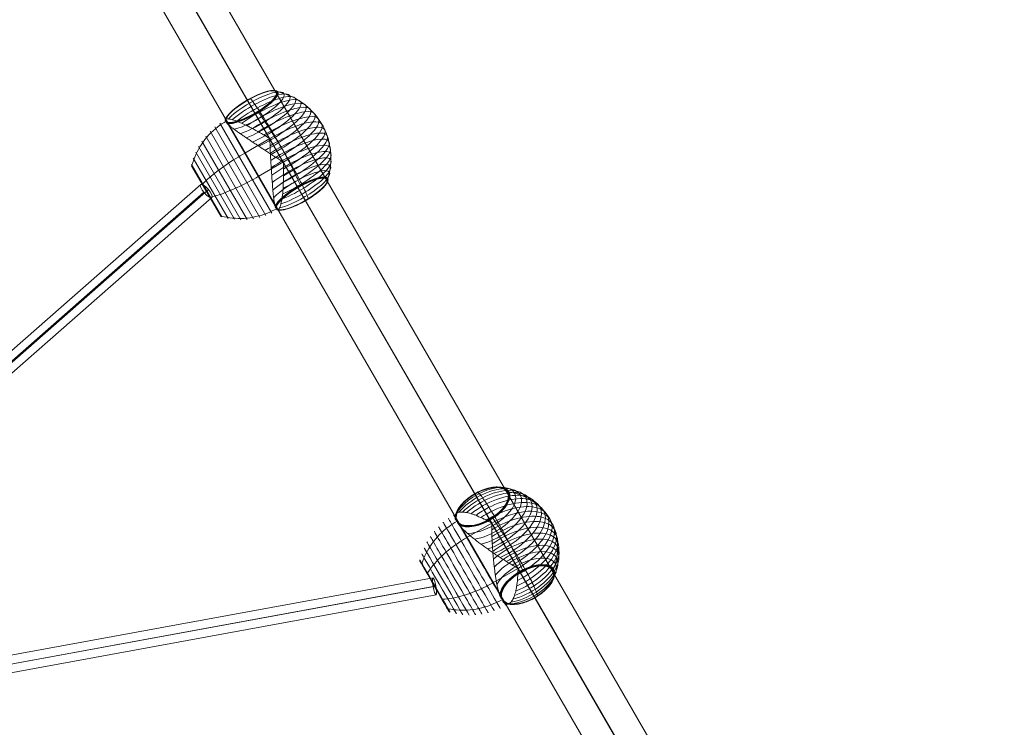
# Model space of a CAD drawing. Units: millimetres. Extents: x -3556 to 7394, y -2669 to 6281.
# Drawn here: x 3237 to 4273, y 260 to 1005 of the extents above; entities that cross this region are included whole.
import ezdxf

# ---------------------------------------------------------------- set-up
doc = ezdxf.new("R2010")
doc.units = ezdxf.units.MM
doc.header["$MEASUREMENT"] = 0
for name, color, linetype, lineweight in [('Level 60', 7, 'Continuous', 0), ('orbit_[ID]_2_[Material]_Unchanged_[Source]_Cell - Level 25', 253, 'Continuous', 0), ('orbit_[ID]_2_[Material]_Unchanged_[Source]_Cell - Level 26', 253, 'Continuous', 0), ('orbit_[ID]_2_[Material]_Unchanged_[Source]_Cell - Level 27', 253, 'Continuous', 0)]:
    doc.layers.add(name, color=color, linetype=linetype, lineweight=lineweight)

# ---------------------------------------------------------------- blocks, each defined once
blk = doc.blocks.new('From Smart Solid_247')
at = {"layer": 'orbit_[ID]_2_[Material]_Unchanged_[Source]_Cell - Level 27', "color": 12, "linetype": 'Continuous', "lineweight": 13}
for p, q in [((0, -34.4), (-475.4, 52.7)), ((475.4, 52.7), (0, -34.4)), ((0, -43.6), (-478.5, 44.1)), ((0, -43.6), (-475.6, 43.6)), ((478.5, 44.1), (0, -43.6)), ((475.6, 43.6), (0, -43.6)), ((0, -52.7), (-478.6, 35)), ((478.6, 35), (0, -52.7)), ((0, -34.4), (0, -52.7))]:
    blk.add_line(p, q, dxfattribs=at)
blk.add_ellipse((-477, 43.9), major_axis=(-1.62, -8.85), ratio=0.165189, dxfattribs=at)
at = {"layer": 'orbit_[ID]_2_[Material]_Unchanged_[Source]_Cell - Level 27', "color": 12, "linetype": 'Continuous', "lineweight": 13, "extrusion": (0, 0, -1)}
blk.add_ellipse((477, 43.9), major_axis=(1.62, -8.85), ratio=0.165189, dxfattribs=at)
blk = doc.blocks.new('From Smart Solid_249')
at = {"layer": 'orbit_[ID]_2_[Material]_Unchanged_[Source]_Cell - Level 27', "color": 12, "linetype": 'Continuous', "lineweight": 13}
for p, q in [((-238.8, 108.3), (0, -101.5)), ((-234.7, 104.7), (0, -101.5)), ((-230.8, 113.3), (0, -89.6)), ((0, -89.6), (231, 113.4)), ((0, -102.3), (239.2, 107.9)), ((0, -100.8), (234.4, 105.1)), ((-242.7, 99.8), (0, -113.5)), ((0, -113.5), (242.6, 99.7)), ((0, -89.6), (0, -113.5))]:
    blk.add_line(p, q, dxfattribs=at)
at = {"layer": 'orbit_[ID]_2_[Material]_Unchanged_[Source]_Cell - Level 27', "color": 12, "linetype": 'Continuous', "lineweight": 13, "extrusion": (0, 0, -1)}
blk.add_ellipse((-236.8, 106.5), major_axis=(5.94, 6.76), ratio=0.301067, dxfattribs=at)
at = {"layer": 'orbit_[ID]_2_[Material]_Unchanged_[Source]_Cell - Level 27', "color": 12, "linetype": 'Continuous', "lineweight": 13}
blk.add_ellipse((236.8, 106.5), major_axis=(-5.94, 6.76), ratio=0.301067, dxfattribs=at)
blk = doc.blocks.new('From Smart Solid_274')
at = {"layer": 'orbit_[ID]_2_[Material]_Unchanged_[Source]_Cell - Level 26', "color": 7, "lineweight": 13}
for p, q in [((-23.9, 14.1), (2.5, 29.4)), ((3.6, -33.5), (30, -18.3))]:
    blk.add_line(p, q, dxfattribs=at)
for centre, major_axis in [((-7.5, 46.8), (26.4, 15.2)), ((40.1, -35.7), (26.4, 15.3)), ((40.1, -35.7), (26.4, 15.3)), ((40.1, -35.7), (26.4, 15.3)), ((40.1, -35.7), (26.4, 15.3)), ((40.1, -35.7), (26.4, 15.2))]:
    blk.add_ellipse(centre, major_axis=major_axis, ratio=0.5, dxfattribs=at)
for centre, major_axis, ratio, start_param, end_param in [((-7.5, 46.8), (26.6, 15.3), 0.5, 0.00004, 3.11344), ((-7.5, 46.8), (26.7, 15.4), 0.5, 0.00004, 3.083438), ((-7.5, 46.7), (26.9, 15.5), 0.5, 0.00004, 3.054208), ((-7.5, 46.7), (27, 15.6), 0.5, 0.00004, 3.025456), ((-7.5, 46.7), (27.1, 15.7), 0.5, 0.00004, 2.99713), ((-7.4, 46.6), (27.3, 15.7), 0.5, 0.00004, 2.969284), ((-7.4, 46.5), (27.4, 15.8), 0.5, 0.00004, 2.941923), ((-7.3, 46.4), (27.5, 15.9), 0.5, 0.00004, 2.914963), ((-7.3, 46.4), (27.6, 16), 0.5, 3.394804, 9.171646), ((-5.2, 42.7), (31.6, 18.3), 0.5, 3.85553, 8.710924), ((-7.5, 46.8), (26.7, 15.4), 0.5, 3.199809, 6.283225), ((-7.5, 46.7), (26.9, 15.5), 0.5, 3.229073, 6.283225), ((-7.5, 46.7), (27, 15.6), 0.5, 3.257791, 6.283225), ((-7.5, 46.7), (27.1, 15.7), 0.5, 3.286135, 6.283225), ((-7.4, 46.6), (27.3, 15.7), 0.5, 3.313988, 6.283225), ((-7.4, 46.5), (27.4, 15.8), 0.5, 3.341338, 6.283225), ((-7.3, 46.4), (27.5, 15.9), 0.5, 3.368337, 6.283225), ((-2.9, 38.7), (35.3, 20.4), 0.5, 4.073195, 8.493253), ((-0.4, 34.5), (38.5, 22.2), 0.5, 4.222063, 8.344392), ((2.1, 30), (41.2, 23.8), 0.5, 4.336395, 8.230055), ((-7.5, 46.8), (26.6, 15.3), 0.5, 3.169898, 6.283225), ((4.8, 25.4), (43.5, 25.1), 0.5, 4.429438, 8.137013), ((7.6, 20.6), (45.3, 26.1), 0.5, 4.509025, 8.057425), ((10.4, 15.6), (46.6, 26.9), 0.5, 4.581408, 7.985042), ((-10.1, -9.7), (27.5, -47.6), 0.000035, 2.823594, 5.553987), ((13.3, 10.6), (47.4, 27.3), 0.5, 4.649018, 7.917432), ((16.3, 5.5), (47.6, 27.5), 0.5, 4.712429, 7.854021), ((19.2, 0.5), (47.4, 27.3), 0.5, 4.649018, 7.917432), ((22.1, -4.5), (46.6, 26.9), 0.5, 4.581408, 7.985042), ((24.9, -9.5), (45.3, 26.1), 0.5, 4.509025, 8.057425), ((27.7, -14.3), (43.5, 25.1), 0.5, 4.429438, 8.137012), ((30.4, -18.9), (41.2, 23.8), 0.5, 4.336395, 8.230055), ((33, -23.4), (38.5, 22.2), 0.5, 4.222062, 8.344391), ((35.4, -27.6), (35.3, 20.4), 0.5, 4.073195, 8.493254), ((37.7, -31.6), (31.6, 18.3), 0.5, 3.85553, 8.710924), ((40.1, -35.7), (26.5, 15.3), 0.5, 3.150384, 9.416066), ((40.1, -35.7), (26.5, 15.3), 0.5, 0.00004, 3.131681), ((40.1, -35.7), (26.5, 15.3), 0.5, 0.00004, 3.131684), ((40.1, -35.7), (26.4, 15.3), 0.5, 0.00004, 3.131676), ((40.1, -35.7), (26.5, 15.3), 0.5, 0.00004, 3.131678), ((40.1, -35.7), (26.6, 15.4), 0.5, 0.00004, 3.101518), ((40.1, -35.7), (26.8, 15.5), 0.5, 0.00004, 3.07325), ((40, -35.6), (26.9, 15.5), 0.5, 0.00004, 3.045622), ((40, -35.6), (27, 15.6), 0.5, 0.00004, 3.018392), ((40, -35.6), (27.2, 15.7), 0.5, 0.00004, 2.991539), ((40, -35.5), (27.3, 15.8), 0.5, 0.00004, 2.965123), ((39.9, -35.4), (27.4, 15.8), 0.5, 0.00004, 2.939203), ((39.9, -35.4), (27.5, 15.9), 0.5, 0.00004, 2.913627), ((39.8, -35.3), (27.6, 16), 0.5, 3.394804, 9.171646), ((40.1, -35.7), (26.4, 15.3), 0.5, 3.151589, 6.283225), ((40.1, -35.7), (26.5, 15.3), 0.5, 3.151587, 6.283225), ((40.1, -35.7), (26.5, 15.3), 0.5, 3.151584, 6.283225), ((40.1, -35.7), (26.5, 15.3), 0.5, 3.151581, 6.283225), ((40.1, -35.7), (26.6, 15.4), 0.5, 3.1818, 6.283225), ((40.1, -35.7), (26.8, 15.5), 0.5, 3.210042, 6.283225), ((40, -35.6), (26.9, 15.5), 0.5, 3.237675, 6.283225), ((40, -35.6), (27, 15.6), 0.5, 3.264886, 6.283225), ((40, -35.6), (27.2, 15.7), 0.5, 3.291685, 6.283225), ((40, -35.5), (27.3, 15.8), 0.5, 3.318109, 6.283225), ((39.9, -35.4), (27.4, 15.8), 0.5, 3.344061, 6.283225), ((39.9, -35.4), (27.5, 15.9), 0.5, 3.36966, 6.283225)]:
    blk.add_ellipse(centre, major_axis=major_axis, ratio=ratio, start_param=start_param, end_param=end_param, dxfattribs=at)
at = {"layer": 'orbit_[ID]_2_[Material]_Unchanged_[Source]_Cell - Level 26', "color": 7, "lineweight": 13, "extrusion": (0, 0, -1)}
for centre, major_axis in [((-16, -13.1), (-27.3, 47.4)), ((-27.5, -19.7), (-26.1, 45.3)), ((-21.8, -16.4), (-26.9, 46.6)), ((-38.4, -26), (-23.8, 41.2)), ((-33, -22.9), (-25.1, 43.5)), ((-48.4, -31.8), (-20.4, 35.3)), ((-43.6, -29), (-22.2, 38.5)), ((-57.4, -37), (-15.9, 27.5)), ((-57.5, -37), (-15.8, 27.4)), ((-57.5, -37.1), (-15.7, 27.3)), ((-57.6, -37.1), (-15.7, 27.1)), ((-57.7, -37.1), (-15.6, 27)), ((-57.3, -36.9), (-16, 27.6)), ((-57.7, -37.2), (-15.5, 26.9)), ((-53, -34.5), (-18.3, 31.6)), ((-57.8, -37.2), (-15.4, 26.7)), ((-57.8, -37.2), (-15.3, 26.6)), ((-57.8, -37.2), (-15.2, 26.4))]:
    blk.add_ellipse(centre, major_axis=major_axis, ratio=0.000035, dxfattribs=at)
for centre, start_param, end_param in [((-10.1, -9.7), 0.729199, 3.459592), ((16.3, 5.5), -1.058327, -1.036068), ((16.3, 5.5), -4.199919, -4.177661)]:
    blk.add_ellipse(centre, major_axis=(-27.5, 47.6), ratio=0.000035, start_param=start_param, end_param=end_param, dxfattribs=at)
at = {"layer": 'orbit_[ID]_2_[Material]_Unchanged_[Source]_Cell - Level 26', "color": 7, "lineweight": 13}
for points, knots in [([(18.9, 62), (18.9, 62.1), (18.9, 62.1), (18.9, 62.1), (19.1, 62.1), (19.2, 62.2), (19.3, 62.2), (19.5, 62.3), (19.8, 62.3), (20, 62.3), (20.1, 62.3), (20.2, 62.3), (20.3, 62.3)], [0, 0, 0, 0, 0.049733, 0.049733, 0.049733, 0.316801, 0.316801, 0.316801, 0.747109, 0.747109, 0.747109, 1, 1, 1, 1]), ([(20.3, 62.3), (24.7, 61.6), (28.9, 60.4), (32.9, 58.9), (40.2, 56.1), (46.8, 52.1), (52.4, 47.2), (56.9, 43.1), (60.9, 38.3), (63.9, 33)], [0, 0, 0, 0, 0.232647, 0.232647, 0.232647, 0.653332, 0.653332, 0.653332, 1, 1, 1, 1]), ([(-15.2, 60), (-15.2, 60), (-15.2, 60), (-15.2, 60), (-15.2, 60.1), (-15.2, 60.1), (-15.3, 60.2), (-15.3, 60.2), (-15.3, 60.2), (-15.3, 60.2), (-15.3, 60.2), (-15.3, 60.2), (-15.3, 60.2)], [0, 0, 0, 0, 0.049733, 0.049733, 0.049733, 0.316801, 0.316801, 0.316801, 0.747109, 0.747109, 0.747109, 1, 1, 1, 1]), ([(-12.2, 61.8), (-11.3, 61), (-10.2, 59.8), (-9, 58.3), (-6.8, 55.5), (-3.9, 51.4), (-0.8, 46.4), (1.8, 42.3), (4.8, 37.5), (7.8, 32.2)], [0, 0, 0, 0, 0.232647, 0.232647, 0.232647, 0.653332, 0.653332, 0.653332, 1, 1, 1, 1]), ([(-34, 31.5), (-37.1, 29.7), (-40.1, 27.8), (-42.9, 25.6), (-49.7, 20.5), (-55.7, 14.4), (-60.5, 7.7), (-65.1, 1.3), (-68.7, -5.8), (-71.1, -13)], [0, 0, 0, 0, 0.176366, 0.176366, 0.176366, 0.597075, 0.597075, 0.597075, 1, 1, 1, 1]), ([(2.3, 29.8), (2.2, 29.8), (2.2, 29.8), (2.2, 29.8), (2.1, 29.8), (2.1, 29.8), (2, 29.8), (1.9, 29.9), (1.8, 29.9), (1.5, 30), (1.3, 30.1), (0.8, 30.4), (0.5, 30.5), (-0.5, 31), (-1.1, 31.4), (-2.4, 32.1), (-3.1, 32.4), (-4.3, 33), (-5, 33.3), (-8.1, 34.8), (-10.5, 35.9), (-13.9, 37.3), (-15.1, 37.8), (-16.7, 38.4), (-17.3, 38.5), (-18.3, 38.9), (-18.8, 39.1), (-20.4, 39.6), (-21.4, 39.8), (-23.3, 40.3), (-24.2, 40.5), (-26, 40.8), (-26.8, 40.9), (-28, 41), (-28.4, 41), (-29.2, 41), (-29.5, 41), (-31.3, 40.9), (-32.5, 40.7), (-34, 40.1), (-34.4, 39.8), (-34.9, 39.4), (-35.1, 39.2), (-35.4, 38.9), (-35.4, 38.8), (-35.6, 38.7), (-35.6, 38.6), (-35.9, 38.1), (-36.1, 37.6), (-36.3, 36.6), (-36.3, 36.1), (-36.3, 35.5)], [0, 0, 0, 0, 0.000977, 0.000977, 0.001953, 0.001953, 0.003906, 0.003906, 0.007813, 0.007813, 0.015625, 0.015625, 0.03125, 0.03125, 0.0625, 0.0625, 0.09375, 0.09375, 0.125, 0.125, 0.25, 0.25, 0.3125, 0.3125, 0.34375, 0.34375, 0.375, 0.375, 0.4375, 0.4375, 0.5, 0.5, 0.5625, 0.5625, 0.59375, 0.59375, 0.625, 0.625, 0.75, 0.75, 0.8125, 0.8125, 0.84375, 0.84375, 0.859375, 0.859375, 0.875, 0.875, 0.9375, 0.9375, 1, 1, 1, 1]), ([(-32, 27.4), (-32.3, 27.8), (-32.6, 28.1), (-33, 28.8), (-33.2, 29.1), (-33.5, 29.8), (-33.6, 30.2), (-33.8, 30.7), (-33.8, 30.9), (-33.9, 31.1), (-33.9, 31.2), (-33.9, 31.4), (-34, 31.5), (-34, 31.6), (-34.1, 31.6), (-34.1, 31.7), (-34.1, 31.7), (-34.2, 31.8), (-34.3, 31.8), (-34.5, 32), (-34.6, 32.1), (-34.9, 32.5), (-35.2, 32.7), (-35.5, 33.2), (-35.7, 33.4), (-35.9, 33.9), (-36, 34.1), (-36, 34.4)], [0, 0, 0, 0, 0.125, 0.125, 0.25, 0.25, 0.375, 0.375, 0.4375, 0.4375, 0.46875, 0.46875, 0.5, 0.5, 0.515625, 0.515625, 0.53125, 0.53125, 0.5625, 0.5625, 0.625, 0.625, 0.75, 0.75, 0.875, 0.875, 1, 1, 1, 1]), ([(0.1, 33.6), (0.1, 33.6), (0.1, 33.6), (0.1, 33.6), (0.1, 33.5), (0.2, 33.4), (0.2, 33.3), (0.3, 33.2), (0.4, 33), (0.5, 32.9), (0.6, 32.8), (0.6, 32.6), (0.7, 32.5)], [0, 0, 0, 0, 0.049733, 0.049733, 0.049733, 0.316801, 0.316801, 0.316801, 0.747109, 0.747109, 0.747109, 1, 1, 1, 1]), ([(3.7, 34.4), (6.2, 30.6), (8.8, 26.8), (11.4, 22.9), (16.1, 15.9), (20.8, 8.6), (25.1, 1.6), (28.7, -4.2), (32.1, -9.9), (35.1, -15.1)], [0, 0, 0, 0, 0.232647, 0.232647, 0.232647, 0.653332, 0.653332, 0.653332, 1, 1, 1, 1]), ([(7.8, 32.2), (10.8, 27), (14, 21.2), (17.3, 15.2), (21.1, 7.9), (25.1, 0.2), (28.9, -7.3), (30.9, -11.5), (33, -15.7), (34.9, -19.8)], [0, 0, 0, 0, 0.346668, 0.346668, 0.346668, 0.767353, 0.767353, 0.767353, 1, 1, 1, 1]), ([(63.9, 33), (66.9, 27.8), (69.1, 22), (70.4, 16), (71.9, 8.7), (72, 0.9), (70.8, -6.7), (70.1, -10.9), (69, -15.2), (67.5, -19.3)], [0, 0, 0, 0, 0.346668, 0.346668, 0.346668, 0.767353, 0.767353, 0.767353, 1, 1, 1, 1]), ([(-30.6, 25.8), (-29.9, 25), (-29.1, 24.1), (-27.3, 22.3), (-26.3, 21.4), (-24.4, 19.6), (-23.3, 18.7), (-21.7, 17.3), (-21.1, 16.8), (-20, 15.8), (-19.4, 15.4), (-17.6, 13.9), (-16.4, 13), (-14, 11), (-12.7, 10), (-10.8, 8.6), (-10.1, 8.1), (-8.8, 7.1), (-8.1, 6.6), (-6.1, 5.2), (-4.8, 4.2), (-2.1, 2.2), (-0.7, 1.3), (2, -0.7), (3.4, -1.6), (5.5, -3), (6.2, -3.5), (7.2, -4.2), (7.6, -4.5), (8.3, -4.9), (8.7, -5.2), (10.4, -6.3), (11.8, -7.3), (16, -9.9), (18.8, -11.7), (22.9, -14.1), (24.3, -14.9), (26.3, -16.1), (27, -16.5), (28, -17.1), (28.3, -17.2), (28.8, -17.5), (29, -17.6), (29.3, -17.7), (29.4, -17.8), (29.5, -17.8), (29.5, -17.8), (29.6, -17.8), (29.7, -17.8), (29.7, -17.8), (29.7, -17.8), (29.8, -17.8)], [0, 0, 0, 0, 0.0625, 0.0625, 0.125, 0.125, 0.1875, 0.1875, 0.21875, 0.21875, 0.25, 0.25, 0.3125, 0.3125, 0.375, 0.375, 0.40625, 0.40625, 0.4375, 0.4375, 0.5, 0.5, 0.5625, 0.5625, 0.625, 0.625, 0.65625, 0.65625, 0.671875, 0.671875, 0.6875, 0.6875, 0.75, 0.75, 0.875, 0.875, 0.9375, 0.9375, 0.96875, 0.96875, 0.984375, 0.984375, 0.992188, 0.992188, 0.996094, 0.996094, 0.998047, 0.998047, 0.999023, 0.999023, 1, 1, 1, 1]), ([(10.4, -45.2), (10, -44.1), (9.7, -43), (9, -40.6), (8.7, -39.3), (8.1, -36.7), (7.9, -35.3), (7.4, -33.2), (7.3, -32.5), (7.1, -31), (6.9, -30.2), (6.6, -28), (6.3, -26.5), (5.9, -23.4), (5.7, -21.8), (5.4, -19.4), (5.3, -18.6), (5.1, -17), (5, -16.1), (4.7, -13.7), (4.5, -12), (4.2, -8.7), (4.1, -7), (3.8, -3.7), (3.6, -2), (3.4, 0.5), (3.4, 1.4), (3.3, 2.6), (3.3, 3), (3.2, 3.9), (3.2, 4.3), (3, 6.4), (2.9, 8.1), (2.7, 13.1), (2.6, 16.3), (2.5, 21.1), (2.5, 22.7), (2.5, 25), (2.5, 25.8), (2.6, 27), (2.6, 27.4), (2.6, 28), (2.6, 28.2), (2.6, 28.4), (2.6, 28.5), (2.7, 28.7), (2.7, 28.7), (2.7, 28.8), (2.7, 28.8), (2.7, 28.9), (2.8, 28.9), (2.8, 28.9)], [0, 0, 0, 0, 0.0625, 0.0625, 0.125, 0.125, 0.1875, 0.1875, 0.21875, 0.21875, 0.25, 0.25, 0.3125, 0.3125, 0.375, 0.375, 0.40625, 0.40625, 0.4375, 0.4375, 0.5, 0.5, 0.5625, 0.5625, 0.625, 0.625, 0.65625, 0.65625, 0.671875, 0.671875, 0.6875, 0.6875, 0.75, 0.75, 0.875, 0.875, 0.9375, 0.9375, 0.96875, 0.96875, 0.984375, 0.984375, 0.992187, 0.992187, 0.996094, 0.996094, 0.998047, 0.998047, 0.999023, 0.999023, 1, 1, 1, 1]), ([(-23.9, 14.1), (-27, 12.3), (-30, 10.4), (-33, 8.4), (-40, 3.7), (-46.5, -1.6), (-52, -7), (-57.3, -12.3), (-61.8, -17.7), (-65.3, -23.1)], [0, 0, 0, 0, 0.177007, 0.177007, 0.177007, 0.597389, 0.597389, 0.597389, 1, 1, 1, 1]), ([(-71.1, -13), (-71.2, -13.2), (-71.2, -13.3), (-71.2, -13.5), (-71.2, -13.7), (-71.2, -13.9), (-71.1, -14.1), (-71.1, -14.2), (-71, -14.3), (-71, -14.3)], [0, 0, 0, 0, 0.392469, 0.392469, 0.392469, 0.823101, 0.823101, 0.823101, 1, 1, 1, 1]), ([(30.3, -18.7), (30.3, -18.7), (30.2, -18.8), (30.2, -18.8), (30.2, -18.8), (30.2, -18.9), (30.2, -18.9), (30.1, -19.1), (30.1, -19.2), (30.1, -19.5), (30.1, -19.7), (30, -20.2), (30, -20.6), (30, -21.7), (30, -22.4), (29.9, -23.9), (29.8, -24.6), (29.8, -26), (29.7, -26.7), (29.5, -30.2), (29.2, -32.8), (28.7, -36.5), (28.5, -37.7), (28.2, -39.4), (28.1, -40), (27.9, -41.1), (27.8, -41.6), (27.4, -43.2), (27.1, -44.2), (26.6, -46.1), (26.3, -47), (25.7, -48.6), (25.4, -49.4), (24.8, -50.5), (24.6, -50.9), (24.3, -51.5), (24.1, -51.8), (23.1, -53.3), (22.3, -54.3), (21.1, -55.2), (20.6, -55.5), (19.9, -55.7), (19.7, -55.8), (19.4, -55.9), (19.3, -55.9), (19, -55.9), (18.9, -55.9), (18.3, -55.9), (17.9, -55.8), (16.9, -55.5), (16.4, -55.3), (16, -54.9)], [0, 0, 0, 0, 0.000977, 0.000977, 0.001953, 0.001953, 0.003906, 0.003906, 0.007813, 0.007813, 0.015625, 0.015625, 0.03125, 0.03125, 0.0625, 0.0625, 0.09375, 0.09375, 0.125, 0.125, 0.25, 0.25, 0.3125, 0.3125, 0.34375, 0.34375, 0.375, 0.375, 0.4375, 0.4375, 0.5, 0.5, 0.5625, 0.5625, 0.59375, 0.59375, 0.625, 0.625, 0.75, 0.75, 0.8125, 0.8125, 0.84375, 0.84375, 0.859375, 0.859375, 0.875, 0.875, 0.9375, 0.9375, 1, 1, 1, 1]), ([(35.1, -15.1), (38.2, -20.4), (40.9, -25.3), (43.1, -29.6), (45.9, -34.9), (48, -39.4), (49.3, -42.7), (50, -44.5), (50.5, -46.1), (50.8, -47.3)], [0, 0, 0, 0, 0.346668, 0.346668, 0.346668, 0.767353, 0.767353, 0.767353, 1, 1, 1, 1]), ([(67.5, -19.3), (67.4, -19.4), (67.4, -19.5), (67.3, -19.7), (67.2, -19.8), (67.1, -20), (66.9, -20.2), (66.8, -20.3), (66.7, -20.3), (66.6, -20.4)], [0, 0, 0, 0, 0.266126, 0.266126, 0.266126, 0.718955, 0.718955, 0.718955, 1, 1, 1, 1]), ([(-65.3, -23.1), (-65.3, -23.2), (-65.4, -23.4), (-65.4, -23.5), (-65.5, -23.6), (-65.5, -23.8), (-65.5, -23.9), (-65.4, -23.9), (-65.4, -24), (-65.4, -24)], [0, 0, 0, 0, 0.392469, 0.392469, 0.392469, 0.823101, 0.823101, 0.823101, 1, 1, 1, 1]), ([(31.8, -21.5), (31.9, -21.6), (32, -21.7), (32, -21.8), (32.1, -21.9), (32.2, -22.1), (32.3, -22.2), (32.4, -22.3), (32.4, -22.4), (32.4, -22.5)], [0, 0, 0, 0, 0.266126, 0.266126, 0.266126, 0.718955, 0.718955, 0.718955, 1, 1, 1, 1]), ([(3.6, -33.5), (0.5, -35.3), (-2.7, -37), (-5.9, -38.5), (-13.4, -42.2), (-21.3, -45.2), (-28.8, -47.3), (-35.9, -49.3), (-43, -50.4), (-49.3, -50.7)], [0, 0, 0, 0, 0.177007, 0.177007, 0.177007, 0.597389, 0.597389, 0.597389, 1, 1, 1, 1]), ([(-49.3, -50.7), (-49.5, -50.7), (-49.6, -50.7), (-49.7, -50.7), (-49.9, -50.7), (-50, -50.6), (-50.1, -50.5), (-50.1, -50.5), (-50.1, -50.4), (-50.2, -50.4)], [0, 0, 0, 0, 0.392469, 0.392469, 0.392469, 0.823101, 0.823101, 0.823101, 1, 1, 1, 1]), ([(13.6, -51), (10.5, -52.8), (7.3, -54.4), (4, -55.7), (-3.7, -59), (-12.1, -61.2), (-20.3, -62), (-28.1, -62.8), (-36.1, -62.4), (-43.5, -60.8)], [0, 0, 0, 0, 0.175959, 0.175959, 0.175959, 0.596877, 0.596877, 0.596877, 1, 1, 1, 1]), ([(11.1, -47.3), (11.2, -47.6), (11.4, -48), (11.7, -48.7), (11.9, -49), (12.3, -49.6), (12.6, -49.9), (12.9, -50.3), (13, -50.4), (13.2, -50.6), (13.3, -50.6), (13.4, -50.8), (13.5, -50.8), (13.5, -50.9)], [0, 0, 0, 0, 0.25, 0.25, 0.5, 0.5, 0.75, 0.75, 0.875, 0.875, 0.9375, 0.9375, 1, 1, 1, 1]), ([(13.5, -50.9), (13.5, -50.9), (13.6, -50.9), (13.6, -50.9), (13.6, -51), (13.6, -51), (13.7, -51.1), (13.7, -51.1), (13.7, -51.1)], [0, 0, 0, 0, 0.167609, 0.334088, 0.5, 0.665912, 0.832391, 1, 1, 1, 1]), ([(13.7, -51.1), (13.7, -51.2), (13.7, -51.3), (13.7, -51.4), (13.8, -51.5), (13.8, -51.7), (13.9, -51.9), (14, -52.3), (14.1, -52.6), (14.3, -53.1), (14.4, -53.4), (14.7, -53.8), (14.9, -54), (15.1, -54.2)], [0, 0, 0, 0, 0.0625, 0.0625, 0.125, 0.125, 0.25, 0.25, 0.5, 0.5, 0.75, 0.75, 1, 1, 1, 1]), ([(47.8, -49.1), (47.8, -49.1), (47.8, -49.1), (47.8, -49.1), (47.8, -49.2), (47.8, -49.1), (47.8, -49.1), (47.8, -49), (47.8, -49), (47.7, -48.9)], [0, 0, 0, 0, 0.266126, 0.266126, 0.266126, 0.718955, 0.718955, 0.718955, 1, 1, 1, 1]), ([(-43.5, -60.8), (-43.6, -60.8), (-43.8, -60.7), (-44, -60.7), (-44.2, -60.6), (-44.3, -60.4), (-44.4, -60.3), (-44.5, -60.2), (-44.5, -60.1), (-44.6, -60.1)], [0, 0, 0, 0, 0.392469, 0.392469, 0.392469, 0.823101, 0.823101, 0.823101, 1, 1, 1, 1])]:
    blk.add_open_spline(points, degree=3, knots=knots, dxfattribs=at)
for points in [[(-36, 34.4), (-36.2, 34.8), (-36.2, 35.2), (-36.3, 35.5)], [(-34, 31.5), (-34, 31.5), (-34, 31.5), (-34, 31.5)], [(-30.6, 25.8), (-31.1, 26.4), (-31.6, 26.9), (-32, 27.4)], [(2.5, 29.4), (2.4, 29.5), (2.3, 29.7), (2.3, 29.8)], [(2.8, 28.9), (2.7, 29.1), (2.6, 29.2), (2.5, 29.4)], [(29.8, -17.8), (29.8, -18), (29.9, -18.1), (30, -18.3)], [(30, -18.3), (30.1, -18.4), (30.2, -18.6), (30.3, -18.7)], [(66.6, -20.4), (66.5, -20.4), (66.5, -20.4), (66.5, -20.5)], [(32.4, -22.5), (32.4, -22.5), (32.4, -22.5), (32.5, -22.5)], [(10.4, -45.2), (10.6, -45.9), (10.8, -46.6), (11.1, -47.3)], [(13.6, -51), (13.6, -51), (13.6, -51), (13.7, -51)], [(47.7, -48.9), (47.7, -48.9), (47.7, -48.9), (47.7, -48.9)], [(15.1, -54.2), (15.4, -54.5), (15.7, -54.7), (16, -54.9)]]:
    blk.add_open_spline(points, degree=3, dxfattribs=at)
blk = doc.blocks.new('From Smart Solid_275')
at = {"layer": 'orbit_[ID]_2_[Material]_Unchanged_[Source]_Cell - Level 26', "color": 7, "lineweight": 13}
for p, q in [((11.1, -61), (-43.6, 33.7)), ((-37.9, 37.4), (14.1, -52.8)), ((17.1, -57.9), (-35, 32.3)), ((-1.6, -65.6), (-53.9, 25)), ((4.8, -63.6), (-49, 29.6)), ((-14.9, -67.8), (-62.5, 14.6)), ((-8.2, -67), (-58.4, 20)), ((-17.5, 2.1), (8.9, 17.3)), ((9.2, 16.8), (8.6, 17.8)), ((-28.4, -67.6), (-69.1, 2.9)), ((-21.6, -68), (-66.1, 8.9)), ((-41.9, -65), (-73.6, -10.2)), ((-42.1, -64.9), (-73.6, -10.3)), ((-41.6, -65.1), (-73.5, -9.8)), ((-41.8, -65.1), (-73.6, -10)), ((-35.1, -66.7), (-71.6, -3.4)), ((-3.3, -22.6), (23.1, -7.3)), ((23.4, -7.9), (22.8, -6.8)), ((-42.2, -64.8), (-73.6, -10.5)), ((-42.4, -64.7), (-73.6, -10.7)), ((-42.5, -64.6), (-73.5, -10.9)), ((-42.6, -64.5), (-73.5, -11)), ((-42.7, -64.3), (-73.4, -11.2)), ((-42.8, -64.2), (-73.3, -11.3))]:
    blk.add_line(p, q, dxfattribs=at)
for centre, major_axis in [((-10.6, 51), (26.4, 15.2)), ((42.5, -41), (26.4, 15.3)), ((42.5, -41), (26.4, 15.3)), ((42.5, -41), (26.4, 15.3)), ((42.5, -41), (26.4, 15.3)), ((42.5, -41), (26.4, 15.2))]:
    blk.add_ellipse(centre, major_axis=major_axis, ratio=0.258819, dxfattribs=at)
for centre, major_axis, start_param, end_param in [((-10.6, 51), (26.6, 15.3), 0, 3.1134), ((-10.6, 51), (26.7, 15.4), 0, 3.083398), ((-10.5, 50.9), (26.9, 15.5), 0, 3.054169), ((-10.5, 50.9), (27, 15.6), 0, 3.025416), ((-10.4, 50.7), (27.4, 15.8), 0, 2.941884), ((-10.3, 50.5), (27.6, 16), 3.394764, 9.171606), ((-10.4, 50.6), (27.5, 15.9), 0, 2.914923), ((-10.4, 50.8), (27.3, 15.7), 0, 2.969244), ((-10.5, 50.8), (27.1, 15.7), 0, 2.99709), ((-10.5, 50.9), (26.9, 15.5), 3.229033, 6.283185), ((-10.6, 51), (26.7, 15.4), 3.199769, 6.283185), ((-10.6, 51), (26.6, 15.3), 3.169858, 6.283185), ((-10.5, 50.9), (27, 15.6), 3.257751, 6.283185), ((-10.5, 50.8), (27.1, 15.7), 3.286095, 6.283185), ((-10.4, 50.8), (27.3, 15.7), 3.313948, 6.283185), ((-10.4, 50.7), (27.4, 15.8), 3.341299, 6.283185), ((-10.4, 50.6), (27.5, 15.9), 3.368297, 6.283185), ((-7.9, 46.4), (31.6, 18.3), 3.85549, 8.710884), ((-5.4, 42), (35.3, 20.4), 4.073155, 8.493213), ((-2.7, 37.3), (38.5, 22.2), 4.222024, 8.344352), ((0.2, 32.3), (41.2, 23.8), 4.336355, 8.230015), ((3.2, 27.1), (43.5, 25.1), 4.429398, 8.136973), ((6.3, 21.7), (45.3, 26.1), 4.508985, 8.057386), ((9.5, 16.2), (46.6, 26.9), 4.581368, 7.985002), ((12.7, 10.6), (47.4, 27.3), 4.648978, 7.917392), ((16, 5), (47.6, 27.5), 4.712389, 7.853982), ((19.2, -0.7), (47.4, 27.3), 4.648978, 7.917392), ((22.5, -6.3), (46.6, 26.9), 4.581369, 7.985002), ((25.7, -11.8), (45.3, 26.1), 4.508985, 8.057386), ((28.8, -17.1), (43.5, 25.1), 4.429398, 8.136973), ((31.8, -22.3), (41.2, 23.8), 4.336355, 8.230015), ((34.6, -27.3), (38.5, 22.2), 4.222022, 8.344351), ((37.3, -32), (35.3, 20.4), 4.073155, 8.493214), ((39.9, -36.4), (31.6, 18.3), 3.85549, 8.710884), ((42.5, -41), (26.5, 15.3), 3.150344, 9.416027), ((42.5, -41), (26.4, 15.3), 0, 3.131636), ((42.5, -41), (26.5, 15.3), 0, 3.131639), ((42.5, -41), (26.5, 15.3), 0, 3.131641), ((42.5, -41), (26.5, 15.3), 0, 3.131644), ((42.5, -41), (26.6, 15.4), 0, 3.101478), ((42.5, -41), (26.8, 15.5), 0, 3.07321), ((42.3, -40.5), (27.6, 16), 3.394764, 9.171606), ((42.3, -40.6), (27.5, 15.9), 0, 2.913588), ((42.5, -41), (26.9, 15.5), 0, 3.045582), ((42.4, -40.7), (27.4, 15.8), 0, 2.939164), ((42.4, -40.8), (27.3, 15.8), 0, 2.965083), ((42.5, -40.9), (27, 15.6), 0, 3.018352), ((42.4, -40.9), (27.2, 15.7), 0, 2.991499), ((42.5, -40.9), (27, 15.6), 3.264846, 6.283185), ((42.5, -41), (26.9, 15.5), 3.237635, 6.283185), ((42.5, -41), (26.8, 15.5), 3.210002, 6.283185), ((42.5, -41), (26.6, 15.4), 3.18176, 6.283185), ((42.5, -41), (26.5, 15.3), 3.151541, 6.283185), ((42.5, -41), (26.4, 15.3), 3.15155, 6.283185), ((42.5, -41), (26.5, 15.3), 3.151547, 6.283185), ((42.5, -41), (26.5, 15.3), 3.151544, 6.283185), ((42.4, -40.8), (27.3, 15.8), 3.318069, 6.283185), ((42.4, -40.9), (27.2, 15.7), 3.291645, 6.283185), ((42.4, -40.7), (27.4, 15.8), 3.344021, 6.283185), ((42.3, -40.6), (27.5, 15.9), 3.36962, 6.283185)]:
    blk.add_ellipse(centre, major_axis=major_axis, ratio=0.258819, start_param=start_param, end_param=end_param, dxfattribs=at)
for points, knots in [([(15.8, 66.2), (15.9, 66.3), (15.9, 66.3), (15.9, 66.3), (16, 66.3), (16.2, 66.4), (16.3, 66.4), (16.5, 66.5), (16.7, 66.5), (17, 66.5), (17.1, 66.5), (17.2, 66.5), (17.3, 66.5)], [0, 0, 0, 0, 0.049733, 0.049733, 0.049733, 0.316801, 0.316801, 0.316801, 0.747109, 0.747109, 0.747109, 1, 1, 1, 1]), ([(17.3, 66.5), (21.8, 65.4), (26.3, 63.9), (30.5, 62.1), (38, 58.8), (45.1, 54.1), (51, 48.4), (56, 43.8), (60.2, 38.3), (63.6, 32.5)], [0, 0, 0, 0, 0.232647, 0.232647, 0.232647, 0.653332, 0.653332, 0.653332, 1, 1, 1, 1]), ([(-14.5, 57.8), (-14.5, 57.8), (-14.5, 57.8), (-14.5, 57.8), (-14.5, 57.9), (-14.6, 57.9), (-14.6, 57.9), (-14.6, 57.9), (-14.5, 57.9), (-14.5, 57.8), (-14.5, 57.8), (-14.5, 57.7), (-14.4, 57.7)], [0, 0, 0, 0, 0.049733, 0.049733, 0.049733, 0.316801, 0.316801, 0.316801, 0.747109, 0.747109, 0.747109, 1, 1, 1, 1]), ([(-11.4, 59.4), (-9.9, 57.6), (-8.3, 55.4), (-6.5, 53), (-3.4, 48.5), (0.3, 43), (4.1, 36.8), (7.3, 31.7), (10.7, 26.1), (14.1, 20.2)], [0, 0, 0, 0, 0.232647, 0.232647, 0.232647, 0.653332, 0.653332, 0.653332, 1, 1, 1, 1]), ([(-6.6, 44.2), (-6.6, 44.1), (-6.6, 44.1), (-6.6, 44.1), (-6.6, 44.1), (-6.6, 44.1), (-6.5, 44), (-6.5, 43.9), (-6.4, 43.8), (-6.3, 43.6), (-6.3, 43.5), (-6.2, 43.4), (-6.2, 43.3)], [0, 0, 0, 0, 0.049733, 0.049733, 0.049733, 0.316801, 0.316801, 0.316801, 0.747109, 0.747109, 0.747109, 1, 1, 1, 1]), ([(-3.2, 45.1), (-0.8, 41.8), (1.6, 38.3), (4, 34.6), (8.5, 28), (13.1, 20.8), (17.5, 13.6), (21.2, 7.7), (24.9, 1.6), (28.2, -4.3)], [0, 0, 0, 0, 0.232647, 0.232647, 0.232647, 0.653332, 0.653332, 0.653332, 1, 1, 1, 1]), ([(-37, 35.7), (-40.1, 33.9), (-43.1, 31.9), (-45.9, 29.7), (-52.6, 24.5), (-58.5, 18.2), (-63.1, 11.1), (-67.5, 4.4), (-70.9, -3.1), (-73, -10.8)], [0, 0, 0, 0, 0.176366, 0.176366, 0.176366, 0.597075, 0.597075, 0.597075, 1, 1, 1, 1]), ([(-36, 33.3), (-36.2, 33.5), (-36.4, 33.7), (-36.6, 34.1), (-36.8, 34.3), (-36.9, 34.7), (-37, 34.9), (-37, 35.2), (-37, 35.3), (-37, 35.5), (-37, 35.5), (-37, 35.6), (-37, 35.7), (-37, 35.7), (-37.1, 35.8), (-37.1, 35.8), (-37.1, 35.8), (-37.2, 35.8), (-37.2, 35.9), (-37.4, 35.9), (-37.4, 36), (-37.7, 36.1), (-37.8, 36.2), (-38, 36.4), (-38, 36.5), (-38.1, 36.6), (-38.1, 36.7), (-38.1, 36.8)], [0, 0, 0, 0, 0.125, 0.125, 0.25, 0.25, 0.375, 0.375, 0.4375, 0.4375, 0.46875, 0.46875, 0.5, 0.5, 0.515625, 0.515625, 0.53125, 0.53125, 0.5625, 0.5625, 0.625, 0.625, 0.75, 0.75, 0.875, 0.875, 1, 1, 1, 1]), ([(8.6, 17.8), (8.5, 17.8), (8.5, 17.8), (8.5, 17.8), (8.4, 17.8), (8.4, 17.8), (8.3, 17.8), (8.2, 17.9), (8.1, 17.9), (7.8, 18.1), (7.6, 18.2), (7.1, 18.5), (6.7, 18.7), (5.7, 19.3), (5, 19.7), (3.6, 20.6), (2.9, 21), (1.5, 21.8), (0.9, 22.2), (-2.5, 24.1), (-5.2, 25.6), (-9, 27.7), (-10.3, 28.4), (-12.1, 29.3), (-12.7, 29.7), (-13.9, 30.3), (-14.5, 30.6), (-16.3, 31.5), (-17.5, 32), (-19.7, 33.1), (-20.8, 33.6), (-22.9, 34.5), (-23.9, 34.9), (-25.4, 35.4), (-25.9, 35.6), (-26.8, 36), (-27.3, 36.1), (-29.5, 36.9), (-31.1, 37.3), (-33.2, 37.8), (-33.9, 37.9), (-34.7, 38), (-35, 38), (-35.4, 38), (-35.5, 38), (-35.8, 38), (-35.9, 38), (-36.5, 37.9), (-36.9, 37.9), (-37.5, 37.6), (-37.7, 37.5), (-37.9, 37.3)], [0, 0, 0, 0, 0.000977, 0.000977, 0.001953, 0.001953, 0.003906, 0.003906, 0.007813, 0.007813, 0.015625, 0.015625, 0.03125, 0.03125, 0.0625, 0.0625, 0.09375, 0.09375, 0.125, 0.125, 0.25, 0.25, 0.3125, 0.3125, 0.34375, 0.34375, 0.375, 0.375, 0.4375, 0.4375, 0.5, 0.5, 0.5625, 0.5625, 0.59375, 0.59375, 0.625, 0.625, 0.75, 0.75, 0.8125, 0.8125, 0.84375, 0.84375, 0.859375, 0.859375, 0.875, 0.875, 0.9375, 0.9375, 1, 1, 1, 1]), ([(-35, 32.3), (-34.4, 31.7), (-33.7, 31.2), (-32.3, 30), (-31.5, 29.3), (-29.8, 28), (-28.9, 27.4), (-27.5, 26.3), (-27, 26), (-26, 25.2), (-25.5, 24.8), (-23.9, 23.7), (-22.8, 23), (-20.6, 21.4), (-19.4, 20.6), (-17.6, 19.3), (-17, 18.9), (-15.7, 18.1), (-15.1, 17.6), (-13.2, 16.4), (-11.9, 15.5), (-9.3, 13.7), (-8, 12.8), (-5.3, 11.1), (-4, 10.1), (-1.9, 8.8), (-1.2, 8.3), (-0.2, 7.6), (0.1, 7.4), (0.8, 6.9), (1.2, 6.7), (2.9, 5.5), (4.3, 4.6), (8.6, 1.9), (11.4, 0.1), (15.6, -2.6), (17.1, -3.5), (19.2, -4.8), (19.9, -5.3), (21, -5.9), (21.3, -6.2), (21.9, -6.5), (22, -6.6), (22.3, -6.7), (22.4, -6.8), (22.5, -6.8), (22.6, -6.8), (22.7, -6.9), (22.7, -6.9), (22.8, -6.9), (22.8, -6.8), (22.8, -6.8)], [0, 0, 0, 0, 0.0625, 0.0625, 0.125, 0.125, 0.1875, 0.1875, 0.21875, 0.21875, 0.25, 0.25, 0.3125, 0.3125, 0.375, 0.375, 0.40625, 0.40625, 0.4375, 0.4375, 0.5, 0.5, 0.5625, 0.5625, 0.625, 0.625, 0.65625, 0.65625, 0.671875, 0.671875, 0.6875, 0.6875, 0.75, 0.75, 0.875, 0.875, 0.9375, 0.9375, 0.96875, 0.96875, 0.984375, 0.984375, 0.992188, 0.992188, 0.996094, 0.996094, 0.998047, 0.998047, 0.999023, 0.999023, 1, 1, 1, 1]), ([(63.6, 32.5), (67, 26.6), (69.6, 20.2), (71.1, 13.6), (73.1, 5.6), (73.6, -2.8), (72.7, -11.1), (72.2, -15.6), (71.2, -20.2), (69.9, -24.6)], [0, 0, 0, 0, 0.346668, 0.346668, 0.346668, 0.767353, 0.767353, 0.767353, 1, 1, 1, 1]), ([(14.1, -52.8), (13.9, -52), (13.8, -51.2), (13.5, -49.3), (13.3, -48.3), (13, -46.2), (12.9, -45.1), (12.7, -43.3), (12.6, -42.7), (12.5, -41.5), (12.4, -40.9), (12.3, -38.9), (12.1, -37.6), (11.9, -34.9), (11.8, -33.4), (11.6, -31.3), (11.6, -30.5), (11.5, -29), (11.4, -28.3), (11.2, -26), (11.1, -24.4), (10.9, -21.3), (10.8, -19.7), (10.6, -16.5), (10.5, -14.9), (10.3, -12.4), (10.3, -11.6), (10.2, -10.4), (10.1, -9.9), (10.1, -9.1), (10.1, -8.7), (9.9, -6.6), (9.8, -4.9), (9.6, 0.1), (9.4, 3.5), (9.2, 8.5), (9.2, 10.2), (9.1, 12.7), (9, 13.5), (9, 14.8), (9, 15.2), (9, 15.8), (9, 16), (9, 16.3), (9, 16.4), (9, 16.6), (9.1, 16.6), (9.1, 16.7), (9.1, 16.7), (9.1, 16.8), (9.1, 16.8), (9.2, 16.8)], [0, 0, 0, 0, 0.0625, 0.0625, 0.125, 0.125, 0.1875, 0.1875, 0.21875, 0.21875, 0.25, 0.25, 0.3125, 0.3125, 0.375, 0.375, 0.40625, 0.40625, 0.4375, 0.4375, 0.5, 0.5, 0.5625, 0.5625, 0.625, 0.625, 0.65625, 0.65625, 0.671875, 0.671875, 0.6875, 0.6875, 0.75, 0.75, 0.875, 0.875, 0.9375, 0.9375, 0.96875, 0.96875, 0.984375, 0.984375, 0.992187, 0.992187, 0.996094, 0.996094, 0.998047, 0.998047, 0.999023, 0.999023, 1, 1, 1, 1]), ([(14.1, 20.2), (17.5, 14.4), (20.9, 8.2), (24.3, 2), (28.3, -5.4), (32.2, -13.1), (35.7, -20.2), (37.6, -24.2), (39.5, -28), (41.2, -31.7)], [0, 0, 0, 0, 0.346668, 0.346668, 0.346668, 0.767353, 0.767353, 0.767353, 1, 1, 1, 1]), ([(-17.5, 2.1), (-20.7, 0.3), (-23.7, -1.6), (-26.7, -3.5), (-33.8, -7.9), (-40.7, -12.7), (-46.7, -17.3), (-52.4, -21.7), (-57.6, -26.2), (-61.7, -30.3)], [0, 0, 0, 0, 0.177007, 0.177007, 0.177007, 0.597389, 0.597389, 0.597389, 1, 1, 1, 1]), ([(23.4, -7.9), (23.4, -7.9), (23.4, -7.9), (23.3, -7.9), (23.3, -8), (23.3, -8), (23.3, -8.1), (23.2, -8.2), (23.2, -8.3), (23.2, -8.6), (23.2, -8.9), (23.2, -9.5), (23.2, -9.9), (23.3, -11.1), (23.3, -11.9), (23.3, -13.5), (23.3, -14.3), (23.3, -15.9), (23.3, -16.7), (23.3, -20.6), (23.3, -23.7), (23.2, -28), (23.1, -29.4), (23, -31.5), (23, -32.2), (22.9, -33.6), (22.9, -34.3), (22.8, -36.2), (22.7, -37.5), (22.5, -40), (22.3, -41.1), (22.1, -43.4), (21.9, -44.5), (21.7, -46.1), (21.6, -46.6), (21.4, -47.6), (21.3, -48.1), (20.8, -50.4), (20.4, -52), (19.8, -54), (19.5, -54.6), (19.2, -55.4), (19, -55.7), (18.9, -56), (18.8, -56.1), (18.7, -56.4), (18.6, -56.5), (18.3, -56.9), (18, -57.2), (17.5, -57.7), (17.3, -57.8), (17, -57.8)], [0, 0, 0, 0, 0.000977, 0.000977, 0.001953, 0.001953, 0.003906, 0.003906, 0.007813, 0.007813, 0.015625, 0.015625, 0.03125, 0.03125, 0.0625, 0.0625, 0.09375, 0.09375, 0.125, 0.125, 0.25, 0.25, 0.3125, 0.3125, 0.34375, 0.34375, 0.375, 0.375, 0.4375, 0.4375, 0.5, 0.5, 0.5625, 0.5625, 0.59375, 0.59375, 0.625, 0.625, 0.75, 0.75, 0.8125, 0.8125, 0.84375, 0.84375, 0.859375, 0.859375, 0.875, 0.875, 0.9375, 0.9375, 1, 1, 1, 1]), ([(28.2, -4.3), (31.6, -10.1), (34.8, -15.9), (37.7, -21.2), (41.1, -27.6), (44, -33.6), (46.3, -38.5), (47.5, -41.3), (48.6, -43.7), (49.4, -45.9)], [0, 0, 0, 0, 0.346668, 0.346668, 0.346668, 0.767353, 0.767353, 0.767353, 1, 1, 1, 1]), ([(-73, -10.8), (-73, -11), (-73, -11.2), (-73, -11.4), (-73, -11.6), (-73, -11.8), (-72.9, -12), (-72.9, -12.1), (-72.8, -12.2), (-72.8, -12.2)], [0, 0, 0, 0, 0.392469, 0.392469, 0.392469, 0.823101, 0.823101, 0.823101, 1, 1, 1, 1]), ([(-61.7, -30.3), (-61.8, -30.4), (-61.9, -30.5), (-61.9, -30.6), (-62, -30.7), (-62, -30.8), (-62, -30.9), (-62, -30.9), (-62, -30.9), (-62, -30.9)], [0, 0, 0, 0, 0.392469, 0.392469, 0.392469, 0.823101, 0.823101, 0.823101, 1, 1, 1, 1]), ([(-3.3, -22.6), (-6.4, -24.4), (-9.6, -26.1), (-12.7, -27.8), (-20.1, -31.7), (-27.6, -35.3), (-34.7, -38.1), (-41.4, -40.9), (-47.8, -43.1), (-53.4, -44.6)], [0, 0, 0, 0, 0.177007, 0.177007, 0.177007, 0.597389, 0.597389, 0.597389, 1, 1, 1, 1]), ([(69.9, -24.6), (69.9, -24.7), (69.8, -24.8), (69.8, -24.9), (69.6, -25.1), (69.5, -25.3), (69.4, -25.5), (69.3, -25.6), (69.1, -25.7), (69, -25.7)], [0, 0, 0, 0, 0.266126, 0.266126, 0.266126, 0.718955, 0.718955, 0.718955, 1, 1, 1, 1]), ([(38.1, -33.4), (38.2, -33.5), (38.2, -33.6), (38.3, -33.7), (38.4, -33.8), (38.4, -33.9), (38.5, -34), (38.5, -34.1), (38.6, -34.1), (38.6, -34.2)], [0, 0, 0, 0, 0.266126, 0.266126, 0.266126, 0.718955, 0.718955, 0.718955, 1, 1, 1, 1]), ([(-53.4, -44.6), (-53.6, -44.7), (-53.7, -44.7), (-53.8, -44.7), (-53.9, -44.7), (-54, -44.7), (-54.1, -44.7), (-54.1, -44.6), (-54.1, -44.6), (-54.1, -44.6)], [0, 0, 0, 0, 0.392469, 0.392469, 0.392469, 0.823101, 0.823101, 0.823101, 1, 1, 1, 1]), ([(46.4, -47.7), (46.4, -47.7), (46.4, -47.8), (46.5, -47.8), (46.5, -47.9), (46.5, -47.9), (46.5, -47.9), (46.5, -47.9), (46.5, -47.9), (46.5, -47.9)], [0, 0, 0, 0, 0.266126, 0.266126, 0.266126, 0.718955, 0.718955, 0.718955, 1, 1, 1, 1]), ([(16.1, -56.3), (13, -58.1), (9.8, -59.7), (6.5, -61), (-1.4, -64.2), (-9.8, -66.1), (-18.2, -66.6), (-26.3, -67.1), (-34.5, -66.2), (-42.1, -64.2)], [0, 0, 0, 0, 0.175959, 0.175959, 0.175959, 0.596877, 0.596877, 0.596877, 1, 1, 1, 1]), ([(14.5, -54.2), (14.5, -54.4), (14.6, -54.7), (14.8, -55.1), (14.9, -55.3), (15.2, -55.6), (15.4, -55.8), (15.6, -56), (15.7, -56), (15.8, -56.1), (15.9, -56.1), (15.9, -56.2), (16, -56.2), (16, -56.3)], [0, 0, 0, 0, 0.25, 0.25, 0.5, 0.5, 0.75, 0.75, 0.875, 0.875, 0.9375, 0.9375, 1, 1, 1, 1]), ([(16, -56.3), (16, -56.3), (16.1, -56.3), (16.1, -56.3), (16.1, -56.3), (16.1, -56.3), (16.1, -56.3), (16.1, -56.4), (16.1, -56.4)], [0, 0, 0, 0, 0.167609, 0.334088, 0.5, 0.665912, 0.832391, 1, 1, 1, 1]), ([(16.1, -56.4), (16.1, -56.4), (16.1, -56.5), (16.1, -56.6), (16.1, -56.6), (16.1, -56.7), (16.1, -56.8), (16.1, -57.1), (16.1, -57.2), (16.2, -57.4), (16.2, -57.5), (16.4, -57.7), (16.4, -57.7), (16.5, -57.8)], [0, 0, 0, 0, 0.0625, 0.0625, 0.125, 0.125, 0.25, 0.25, 0.5, 0.5, 0.75, 0.75, 1, 1, 1, 1]), ([(-42.1, -64.2), (-42.3, -64.1), (-42.5, -64), (-42.7, -63.9), (-42.9, -63.8), (-43.1, -63.7), (-43.2, -63.5), (-43.2, -63.4), (-43.3, -63.4), (-43.3, -63.3)], [0, 0, 0, 0, 0.392469, 0.392469, 0.392469, 0.823101, 0.823101, 0.823101, 1, 1, 1, 1])]:
    blk.add_open_spline(points, degree=3, knots=knots, dxfattribs=at)
for points in [[(-38.1, 36.8), (-38.1, 37), (-38, 37.2), (-37.9, 37.3)], [(-37, 35.7), (-37, 35.7), (-37, 35.7), (-37, 35.7)], [(-35, 32.3), (-35.4, 32.6), (-35.7, 32.9), (-36, 33.3)], [(8.9, 17.3), (8.8, 17.5), (8.7, 17.7), (8.6, 17.8)], [(9.2, 16.8), (9.1, 17), (9, 17.1), (8.9, 17.3)], [(22.8, -6.8), (22.9, -7), (23, -7.2), (23.1, -7.3)], [(23.1, -7.3), (23.2, -7.5), (23.3, -7.7), (23.4, -7.9)], [(69, -25.7), (69, -25.8), (69, -25.8), (69, -25.8)], [(38.6, -34.2), (38.6, -34.2), (38.6, -34.2), (38.6, -34.2)], [(46.5, -47.9), (46.5, -47.9), (46.5, -47.9), (46.5, -47.9)], [(14.1, -52.8), (14.2, -53.3), (14.3, -53.8), (14.5, -54.2)], [(16.1, -56.3), (16.1, -56.3), (16.1, -56.3), (16.1, -56.3)], [(16.5, -57.8), (16.7, -57.8), (16.9, -57.8), (17, -57.8)]]:
    blk.add_open_spline(points, degree=3, dxfattribs=at)
blk = doc.blocks.new('From Smart Solid_282')
at = {"layer": 'orbit_[ID]_2_[Material]_Unchanged_[Source]_Cell - Level 25', "color": 40, "lineweight": 13}
for p, q in [((-474.8, 886.3), (522.7, -841.3)), ((-500.7, 871.3), (511.7, -882.3)), ((-500.7, 871.3), (481.7, -830.3)), ((-526.7, 856.3), (470.7, -871.3))]:
    blk.add_line(p, q, dxfattribs=at)
blk = doc.blocks.new('orbit_1')
at = {"layer": 'orbit_[ID]_2_[Material]_Unchanged_[Source]_Cell - Level 25', "color": 40, "lineweight": 13}
blk.add_blockref('From Smart Solid_282', (3750.411, 442.9435), dxfattribs=at)
at = {"layer": 'orbit_[ID]_2_[Material]_Unchanged_[Source]_Cell - Level 26', "color": 7, "lineweight": 13}
for name, p in [('From Smart Solid_275', (3491.5095, 862.7285)), ('From Smart Solid_274', (3731.4705, 446.0485))]:
    blk.add_blockref(name, p, dxfattribs=at)
at = {"layer": 'orbit_[ID]_2_[Material]_Unchanged_[Source]_Cell - Level 27', "color": 12, "linetype": 'Continuous', "lineweight": 13}
for name, p in [('From Smart Solid_249', (3196.676, 718.4425)), ('From Smart Solid_247', (3196.676, 364.983))]:
    blk.add_blockref(name, p, dxfattribs=at)

msp = doc.modelspace()

# ---------------------------------------------------------------- block references
at = {"layer": 'Level 60', "color": 7, "linetype": 'Continuous', "lineweight": 0}
msp.add_blockref('orbit_1', (0, 0), dxfattribs=at)

doc.saveas('drawing.dxf')
